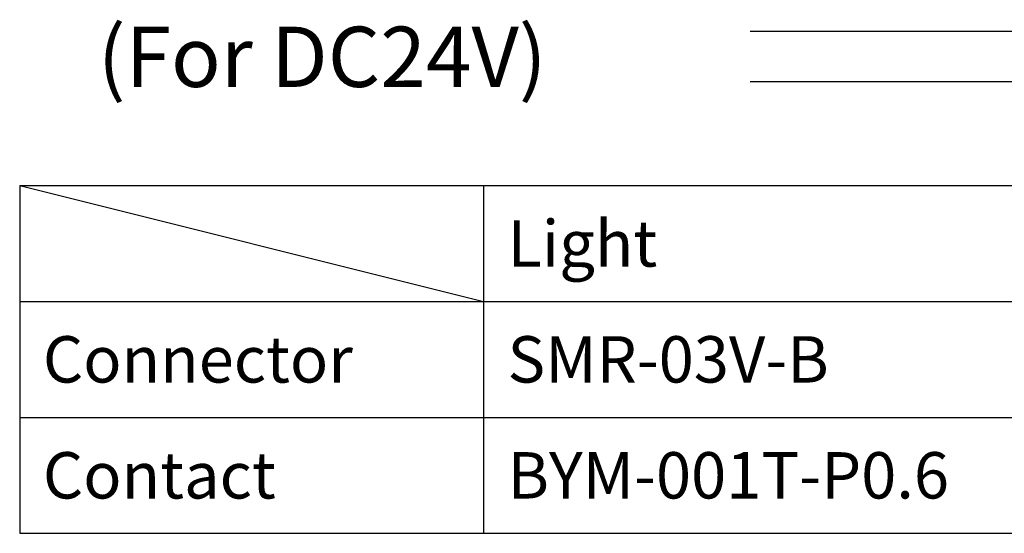
# Model space of a CAD drawing. Extents: x -26 to 197, y 3 to 285.
# Drawn here: x 105 to 148, y 224 to 246 of the extents above; entities that cross this region are included whole.
import ezdxf

# ---------------------------------------------------------------- set-up
doc = ezdxf.new("R2010")
doc.units = 0
doc.header["$LTSCALE"] = 0.25
for name, color, linetype in [('2', 151, 'CONTINUOUS'), ('6', 1, 'CONTINUOUS'), ('7', 6, 'CONTINUOUS')]:
    doc.layers.add(name, color=color, linetype=linetype)
doc.styles.get("Standard").update_dxf_attribs({"font": 'txt', "bigfont": 'bigfont'})

msp = doc.modelspace()

# ---------------------------------------------------------------- linework, layer by layer
at = {"layer": '6', "color": 1, "linetype": 'CONTINUOUS'}
for p, q in [((152.147, 245.764), (136.747, 245.764)), ((152.147, 243.594), (136.747, 243.594))]:
    msp.add_line(p, q, dxfattribs=at)
at = {"layer": '7', "color": 6, "linetype": 'CONTINUOUS'}
for p, q in [((105.245, 239.133), (181.052, 239.133)), ((105.245, 239.133), (105.245, 224.133)), ((105.245, 239.133), (125.245, 234.133)), ((125.245, 239.133), (125.245, 224.133)), ((105.245, 234.133), (181.052, 234.133)), ((105.245, 229.133), (181.052, 229.133)), ((105.245, 224.133), (181.052, 224.133))]:
    msp.add_line(p, q, dxfattribs=at)

# ---------------------------------------------------------------- texts
at = {"layer": '2', "color": 151, "linetype": 'CONTINUOUS', "attachment_point": 4}
for s, insert, char_height, width in [('{\\fＭＳ ゴシック;\\T1.413842;(For DC24V)}', (108.614, 244.679), 2.6, 34.09157), ('{\\fＭＳ ゴシック;\\T1.057748;Light}', (126.284, 236.633), 2, 9.24996), ('{\\fＭＳ ゴシック;\\T1.336144;Connector}', (106.245, 231.633), 2, 21.04044), ('{\\fＭＳ ゴシック;\\T1.643293;SMR-03V-B}', (126.284, 231.633), 2, 25.83136), ('{\\fＭＳ ゴシック;\\T1.279280;Contact}', (106.245, 226.633), 2, 15.64941), ('{\\fＭＳ ゴシック;\\T1.516119;BYM-001T-P0.6}', (126.284, 226.633), 2, 35.04455)]:
    msp.add_mtext(s, dxfattribs=dict(at, insert=insert, char_height=char_height, width=width))

doc.saveas('drawing.dxf')
